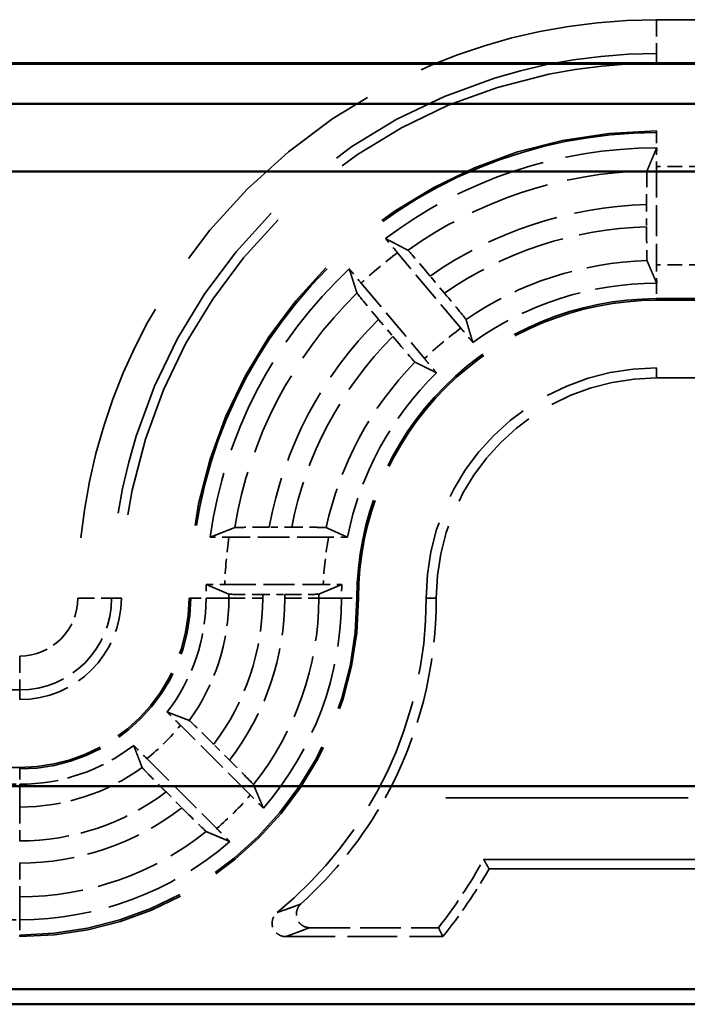
# Model space of a CAD drawing. Units: millimetres. Extents: x 1 to 840, y 1 to 593.
# Drawn here: x 326 to 336, y 183 to 197 of the extents above; entities that cross this region are included whole.
import ezdxf

# ---------------------------------------------------------------- set-up
doc = ezdxf.new("R2010")
doc.units = ezdxf.units.MM
doc.linetypes.add('DASHED', pattern=[0.2067, 0.1654, -0.0413])
for name, color, linetype, lineweight in [('Sichtbar (ISO)', 7, 'Continuous', 50), ('Verdeckt (ISO)', 5, 'DASHED', 35), ('Verdeckt schmal (ISO)', 5, 'DASHED', 35)]:
    doc.layers.add(name, color=color, linetype=linetype, lineweight=lineweight)

msp = doc.modelspace()

# ---------------------------------------------------------------- linework, layer by layer
at = {"layer": 'Sichtbar (ISO)'}
for p, q in [((345.9410499788679, 196.4207788415326), (275.7735962432864, 196.4207788415326)), ((275.7823231110772, 196.4295057093233), (345.9323231110772, 196.4295057093233)), ((275.0798653015195, 195.8295057093233), (346.6347809206348, 195.8295057093233)), ((347.6347809206348, 194.8295057093233), (274.0798653015195, 194.8295057093233)), ((282.2656500242731, 185.7520478997657), (339.4489961978811, 185.7520478997657)), ((339.4489961978811, 182.7520478997657), (282.2656500242731, 182.7520478997657)), ((276.8568090765212, 182.5295057093233), (344.8578371456331, 182.5295057093233))]:
    msp.add_line(p, q, dxfattribs=at)
at = {"layer": 'Verdeckt (ISO)', "ltscale": 21.77068138122558}
for p, q in [((344.8573231110771, 195.4295057093234), (335.857323111077, 195.4295057093234)), ((335.857323111077, 192.9295057093234), (344.8573231110771, 192.9295057093234)), ((344.857323111077, 191.9295057093234), (335.8573231110769, 191.9295057093233))]:
    msp.add_line(p, q, dxfattribs=at)
at = {"layer": 'Verdeckt (ISO)', "ltscale": 0.0017150389030576}
msp.add_line((335.8582760391873, 195.1795056397928), (335.8573231110769, 195.1795057093234), dxfattribs=at)
at = {"layer": 'Verdeckt (ISO)', "ltscale": 2.767113447189331}
msp.add_line((335.8573231110768, 194.9059241270954), (335.8573231110768, 193.4530872915513), dxfattribs=at)
at = {"layer": 'Verdeckt (ISO)', "ltscale": 0.6233642101287842}
msp.add_line((335.7099756993321, 194.3412473800514), (335.7099756993321, 194.0139174559318), dxfattribs=at)
at = {"layer": 'Verdeckt (ISO)', "ltscale": 2.772528409957885}
for p, q in [((332.9686279194979, 192.516621921199), (332.0329349995103, 193.6317373201591)), ((331.496703889327, 193.1817859933785), (332.4323968093145, 192.0666705944185))]:
    msp.add_line(p, q, dxfattribs=at)
at = {"layer": 'Verdeckt (ISO)', "ltscale": 0.6255828142166138}
for p, q in [((332.7262492975298, 193.0347093939756), (332.5150969483137, 193.2863509647386)), ((331.7531165061797, 192.6469734567796), (331.9642688553958, 192.3953318860167))]:
    msp.add_line(p, q, dxfattribs=at)
at = {"layer": 'Verdeckt (ISO)', "ltscale": 0.0017150404164568}
msp.add_line((335.8582760399793, 193.1795056320908), (335.8573231110769, 193.1795057093234), dxfattribs=at)
at = {"layer": 'Verdeckt (ISO)', "ltscale": 9.081640243530273}
msp.add_line((335.8573231110769, 191.7811489568804), (340.6254002587766, 191.7811489568804), dxfattribs=at)
at = {"layer": 'Verdeckt (ISO)', "ltscale": 0.6341541409492493}
msp.add_line((330.4718289958452, 189.5768531210685), (330.1388341580286, 189.5768531210685), dxfattribs=at)
at = {"layer": 'Verdeckt (ISO)', "ltscale": 2.803533554077148}
msp.add_line((331.0166975733128, 189.4295057093233), (329.54473950066, 189.4295057093233), dxfattribs=at)
at = {"layer": 'Verdeckt (ISO)', "ltscale": 2.768877983093261}
msp.add_line((329.4840420221476, 188.7295057093233), (330.9378052894958, 188.7295057093233), dxfattribs=at)
at = {"layer": 'Verdeckt (ISO)', "ltscale": 0.6231790781021119}
msp.add_line((330.0439522978588, 188.5821582975782), (330.3711850184808, 188.5821582975782), dxfattribs=at)
at = {"layer": 'Verdeckt (ISO)', "ltscale": 25.1572322845459}
for p, q in [((295.257323111077, 187.0295057093233), (326.4573231110769, 187.0295057093233)), ((326.4573231110769, 186.0295057093234), (295.257323111077, 186.0295057093234)), ((295.257323111077, 183.5295057093234), (326.457323111077, 183.5295057093234))]:
    msp.add_line(p, q, dxfattribs=at)
at = {"layer": 'Verdeckt (ISO)', "ltscale": 2.779726266860961}
for p, q in [((329.8604262604519, 185.6213773067793), (328.8284330479894, 186.6533705192418)), ((328.333458301159, 186.1583957724112), (329.3654515136214, 185.1264025599487))]:
    msp.add_line(p, q, dxfattribs=at)
at = {"layer": 'Verdeckt (ISO)', "ltscale": 0.6287176609039307}
for p, q in [((329.5539036519783, 186.1362806233236), (329.3204589973062, 186.3697252779956)), ((328.6171035424052, 185.6663698230944), (328.8505481970771, 185.4329251684223))]:
    msp.add_line(p, q, dxfattribs=at)
at = {"layer": 'Verdeckt (ISO)', "ltscale": 0.2874195277690887}
for p, q in [((326.3063701824357, 185.7795057093233), (326.4573231110769, 185.7795057093234)), ((326.3063701824357, 183.7795057093236), (326.457323111077, 183.7795057093234))]:
    msp.add_line(p, q, dxfattribs=at)
at = {"layer": 'Verdeckt (ISO)', "ltscale": 21.63940620422363}
msp.add_line((340.7980054333458, 185.5804750245119), (331.8522752679872, 185.5804750245119), dxfattribs=at)
at = {"layer": 'Verdeckt (ISO)', "ltscale": 20.22205352783203}
msp.add_line((333.30398044125, 184.6699161347194), (341.6637776218564, 184.6699161347193), dxfattribs=at)
at = {"layer": 'Verdeckt (ISO)', "ltscale": 20.49297714233398}
msp.add_line((333.3855263413524, 184.5295057093233), (341.8573231110771, 184.5295057093233), dxfattribs=at)
at = {"layer": 'Verdeckt (ISO)', "ltscale": 3.626759052276611}
msp.add_line((330.7346096922521, 183.6611124382332), (332.6387759845097, 183.6611124382332), dxfattribs=at)
at = {"layer": 'Verdeckt (ISO)', "ltscale": 4.420197963714599}
msp.add_line((330.3815851387055, 183.5295057093234), (332.7023211094753, 183.5295057093233), dxfattribs=at)
at = {"layer": 'Verdeckt (ISO)', "ltscale": 30.01763725280762}
msp.add_arc((335.857323111077, 188.5295057093233), 7.900000000000022, 90, 180, dxfattribs=at)
at = {"layer": 'Verdeckt (ISO)', "ltscale": 26.21793556213379}
msp.add_arc((335.8573231110769, 188.5295057093233), 6.900000000000066, 90, 180, dxfattribs=at)
at = {"layer": 'Verdeckt (ISO)', "ltscale": 8.17746353149414}
msp.add_arc((335.8573231110769, 188.5295057093233), 6.650000000000098, 90, 126.9912603985161, dxfattribs=at)
at = {"layer": 'Verdeckt (ISO)', "ltscale": 8.670466423034666}
msp.add_arc((335.857323111077, 188.5295057093233), 6.65000000000015, 133.0087396012664, 172.2301012644303, dxfattribs=at)
at = {"layer": 'Verdeckt (ISO)', "ltscale": 5.517685413360595}
msp.add_arc((335.857323111077, 188.5295057093232), 4.650000000000175, 90.00000000000088, 125.6951069317818, dxfattribs=at)
at = {"layer": 'Verdeckt (ISO)', "ltscale": 13.16421794891357}
msp.add_arc((335.8573231110769, 188.5295057093233), 4.400000000000057, 89.99999999999909, 180, dxfattribs=at)
at = {"layer": 'Verdeckt (ISO)', "ltscale": 5.340231418609619}
msp.add_arc((335.8573231110769, 188.5295057093233), 4.650000000000013, 134.3048930682108, 168.8520308622275, dxfattribs=at)
at = {"layer": 'Verdeckt (ISO)', "ltscale": 10.17232704162597}
msp.add_arc((335.8573231110769, 188.5295057093233), 3.399999999999963, 90, 180, dxfattribs=at)
at = {"layer": 'Verdeckt (ISO)', "ltscale": 9.728460311889648}
msp.add_arc((335.8573231110769, 188.5295057093233), 3.251643247557076, 90, 180, dxfattribs=at)
at = {"layer": 'Verdeckt (ISO)', "ltscale": 0.3827126324176788}
msp.add_arc((335.8573231110711, 188.5295057093234), 6.649999999994298, 178.2683447032936, 180, dxfattribs=at)
at = {"layer": 'Verdeckt (ISO)', "ltscale": 0.382773607969284}
msp.add_arc((335.8573231110729, 188.5295057093233), 4.649999999996068, 177.5231523556406, 180, dxfattribs=at)
at = {"layer": 'Verdeckt (ISO)', "ltscale": 14.95935249328613}
msp.add_arc((326.4573231110769, 188.5295057093233), 4.999999999999964, 270.0000000000008, 0, dxfattribs=at)
at = {"layer": 'Verdeckt (ISO)', "ltscale": 7.479626178741455}
msp.add_arc((326.4573231110769, 188.5295057093233), 2.499999999999957, 270, 0, dxfattribs=at)
at = {"layer": 'Verdeckt (ISO)', "ltscale": 4.487735748291015}
msp.add_arc((326.4573231110769, 188.5295057093233), 1.500000000000003, 270, 0, dxfattribs=at)
at = {"layer": 'Verdeckt (ISO)', "ltscale": 3.447122335433959}
for radius, start, end in [(2.750000000000001, 322.2920054894924, 0), (2.749999999999932, 270.0000000000015, 307.7079945128517)]:
    msp.add_arc((326.4573231110769, 188.5295057093233), radius, start, end, dxfattribs=at)
at = {"layer": 'Verdeckt (ISO)', "ltscale": 6.440211296081542}
for centre, radius, start, end in [((326.4573231110769, 188.5295057093233), 4.749999999999967, 319.2140981915783, 0), ((326.4573231110769, 188.5295057093234), 4.749999999999996, 270.0000000000009, 310.7859018084291)]:
    msp.add_arc(centre, radius, start, end, dxfattribs=at)
at = {"layer": 'Verdeckt (ISO)', "ltscale": 10.11890602111816}
msp.add_arc((326.4573231110769, 188.5295057093233), 6.000000000000045, 309.267828736475, 0, dxfattribs=at)
at = {"layer": 'Verdeckt (ISO)', "ltscale": 5.858210563659667}
msp.add_arc((326.4573231110769, 188.5295057093233), 6.148356752442872, 331.3377586147368, 0, dxfattribs=at)
at = {"layer": 'Verdeckt (ISO)', "ltscale": 2.308891534805297}
msp.add_arc((326.4573231110768, 188.5295057093234), 8.000000000000197, 321.3178125465104, 329.9999999999998, dxfattribs=at)
at = {"layer": 'Verdeckt (ISO)', "ltscale": 0.5512861013412476}
msp.add_ellipse((335.863170230591, 194.9059241270954), major_axis=(0, 0.5000000000000002), ratio=0.0116942390273936, start_param=0.9918252089324184, end_param=1.570796326794896, dxfattribs=at)
at = {"layer": 'Verdeckt (ISO)', "ltscale": 1.469970345497131}
msp.add_ellipse((335.7158232370916, 194.3413512611392), major_axis=(1.125817559e-06, 0.5001778850386132), ratio=0.011690916025452, start_param=0.0278543894263569, end_param=1.571004041394547, dxfattribs=at)
at = {"layer": 'Verdeckt (ISO)', "ltscale": 1.469748973846435}
msp.add_ellipse((335.7158223827199, 194.0140679975181), major_axis=(1.5446555243e-06, 0.5001795955381614), ratio=0.0116891677304404, start_param=1.571097337964072, end_param=3.114337127777743, dxfattribs=at)
at = {"layer": 'Verdeckt (ISO)', "ltscale": 0.5520896315574646}
for centre, major_axis, ratio, start_param, end_param in [((332.0284242925388, 193.6279650053138), (-0.3223143610291241, 0.3841270083463575), 0.01172667189995, 4.712369820278063, 5.290525963582611), ((331.5012021700389, 193.185573116777), (0.3223219544929345, -0.3841206366649672), 0.0117266712765447, 4.134251995401568, 4.71240814027145)]:
    msp.add_ellipse(centre, major_axis=major_axis, ratio=ratio, start_param=start_param, end_param=end_param, dxfattribs=at)
at = {"layer": 'Verdeckt (ISO)', "ltscale": 1.472624659538269}
for centre, major_axis, ratio, start_param, end_param in [((332.5105025492196, 193.2827235746235), (-0.3226668886867514, 0.3845370953898847), 0.0116561801932606, 4.712041359676575, 6.254666256153793), ((331.7574865971137, 192.6508681669241), (-0.322664595642492, 0.3845390194992059), 0.0116561801593159, 0.0285190510359807, 1.571143947478156)]:
    msp.add_ellipse(centre, major_axis=major_axis, ratio=ratio, start_param=start_param, end_param=end_param, dxfattribs=at)
at = {"layer": 'Verdeckt (ISO)', "ltscale": 0.5512863993644715}
msp.add_ellipse((335.863170230591, 193.4530872915513), major_axis=(0, 0.5000000000000002), ratio=0.0116942390273936, start_param=1.570796326794967, end_param=2.149767771637966, dxfattribs=at)
at = {"layer": 'Verdeckt (ISO)', "ltscale": 1.472422361373901}
for centre, major_axis, ratio, start_param, end_param in [((332.7216407594173, 193.0311135993845), (-0.3226168013745494, 0.3844771345444879), 0.0116391101964306, 3.167992855021619, 4.71197496982118), ((331.9686102860345, 192.3992460068913), (-0.3226142433095016, 0.3844792810032636), 0.0116391101864021, 1.571210337332258, 3.11519245215336)]:
    msp.add_ellipse(centre, major_axis=major_axis, ratio=ratio, start_param=start_param, end_param=end_param, dxfattribs=at)
at = {"layer": 'Verdeckt (ISO)', "ltscale": 0.5563069581985474}
msp.add_ellipse((329.5447544710549, 189.4235945460365), major_axis=(-0.5054122601474998, 1.67807495683e-05), ratio=0.0116957249596068, start_param=4.712418988875766, end_param=5.290970116316625, dxfattribs=at)
at = {"layer": 'Verdeckt (ISO)', "ltscale": 0.5599238872528077}
msp.add_ellipse((331.0178556124353, 189.4237319279913), major_axis=(-0.5071719255450706, 2.58588728738e-05), ratio=0.0113841816562059, start_param=4.134120289452931, end_param=4.714672889358226, dxfattribs=at)
at = {"layer": 'Verdeckt (ISO)', "ltscale": 0.5514692664146424}
msp.add_ellipse((329.4840194304661, 188.7353330030394), major_axis=(0.5002325965703803, -6.5952255778e-06), ratio=0.0116491677333589, start_param=4.133535996966205, end_param=4.712434296096811, dxfattribs=at)
at = {"layer": 'Verdeckt (ISO)', "ltscale": 0.5517892241477967}
msp.add_ellipse((330.9377930498567, 188.7353611150551), major_axis=(0.5009544345697408, 7.364667031e-07), ratio=0.0116884996866442, start_param=4.712413395840524, end_param=5.290812866892806, dxfattribs=at)
at = {"layer": 'Verdeckt (ISO)', "ltscale": 1.469598770141601}
msp.add_ellipse((330.0439479491275, 188.5880044904124), major_axis=(-0.4999626172469762, 8.73556872e-08), ratio=0.0116932599200287, start_param=0.0274530297355289, end_param=1.57080502695133, dxfattribs=at)
at = {"layer": 'Verdeckt (ISO)', "ltscale": 1.475770711898803}
for centre, major_axis, ratio, start_param, end_param in [((329.5496312412001, 186.1322676107871), (-0.3567119199319405, 0.3567072876774046), 0.0116136797126261, 3.170545254378458, 4.712025306350339), ((328.8545612096131, 185.4371975792014), (-0.3567072876781012, 0.3567119199327125), 0.0116136797127339, 1.571160000836268, 3.112640052798519)]:
    msp.add_ellipse(centre, major_axis=major_axis, ratio=ratio, start_param=start_param, end_param=end_param, dxfattribs=at)
at = {"layer": 'Verdeckt (ISO)', "ltscale": 4.86275291442871}
msp.add_ellipse((326.4573231110769, 188.583390302519), major_axis=(-9e-16, -6.174562797060918), ratio=0.9999619201642445, start_param=0.7370608207520624, end_param=1.062904229766715, dxfattribs=at)
at = {"layer": 'Verdeckt (ISO)', "ltscale": 3.000203847885131}
msp.add_ellipse((326.4573231110769, 188.4612048480215), major_axis=(-3.4e-15, -7.826503499246441), ratio=0.9999619201642442, start_param=0.9105486476671789, end_param=1.065100076299777, dxfattribs=at)
at = {"layer": 'Verdeckt (ISO)', "ltscale": 29.5133113861084}
msp.add_rational_spline([(335.7156615039429, 194.8413351233296), (335.7851083848185, 195.0068349342835), (335.8582760391874, 195.1795056397928)], [25.64651410588056, 25.27665719698206, 24.89835193589694], degree=2, dxfattribs=at)
at = {"layer": 'Verdeckt (ISO)', "ltscale": 29.51388168334961}
for points, weights in [([(331.8560633551097, 193.8410422440103), (332.0258520973983, 193.7526027370594), (332.1880946817052, 193.6672115490479)], [23.70327164715974, 24.04538747793145, 24.37889061600236]), ([(331.4348253976246, 193.0351435705988), (331.3789046225297, 193.20974934992), (331.3212922160179, 193.3923159790204)], [24.37889061600572, 24.04538747788973, 23.7032716470706])]:
    msp.add_rational_spline(points, weights, degree=2, dxfattribs=at)
at = {"layer": 'Verdeckt (ISO)', "ltscale": 29.51307106018067}
msp.add_rational_spline([(335.8582760396906, 193.1795056122543), (335.7894449771971, 193.3419662254516), (335.7156615039427, 193.5140741735944)], [35.22947842651578, 34.534362890637, 33.81906491052129], degree=2, dxfattribs=at)
at = {"layer": 'Verdeckt (ISO)', "ltscale": 29.51247024536133}
for points, weights in [([(333.0442632665353, 192.6468695622103), (333.0954814300159, 192.4711351441277), (333.1441789752246, 192.30592582606)], [36.37454400378163, 37.20448718548258, 38.0149814644579]), ([(332.6094078364223, 191.8571995607268), (332.4551646591069, 191.9338455778146), (332.2909939824547, 192.0148015837612)], [38.01498146451029, 37.204487185441, 36.37454400364153])]:
    msp.add_rational_spline(points, weights, degree=2, dxfattribs=at)
at = {"layer": 'Verdeckt (ISO)', "ltscale": 0.5522094964981079}
for points, knots in [([(333.1441789752246, 192.30592582606), (333.1269435072961, 192.3267755590791), (333.1090118598567, 192.348421149364), (333.0551431814212, 192.4132537864327), (333.0084277006919, 192.4691903889765), (332.9686279194977, 192.516621921199)], [0.1950479019371542, 0.1950479019371542, 0.1950479019371542, 0.1950479019371542, 0.203838905068865, 0.203838905068865, 0.2224141454411129, 0.2224141454411129, 0.2224141454411129, 0.2224141454411129]), ([(332.4323968093145, 192.0666705944184), (332.4721965905086, 192.0192390621959), (332.5191713322733, 191.9635200054914), (332.5736648180632, 191.8992116440433), (332.591867765294, 191.8777937013132), (332.6094078364223, 191.8571995607268)], [0.0741546495502206, 0.0741546495502206, 0.0741546495502206, 0.0741546495502206, 0.0927298899224684, 0.0927298899224684, 0.101520893054179, 0.101520893054179, 0.101520893054179, 0.101520893054179])]:
    msp.add_open_spline(points, degree=3, knots=knots, dxfattribs=at)
at = {"layer": 'Verdeckt (ISO)', "ltscale": 29.51496887207031}
msp.add_rational_spline([(329.268376734021, 189.4285527806603), (329.4530295835228, 189.5018745102827), (329.6304298521016, 189.5711673164577)], [22.04918215888745, 22.34435156478408, 22.6306582508141], degree=2, dxfattribs=at)
at = {"layer": 'Verdeckt (ISO)', "ltscale": 1.481263995170593}
msp.add_open_spline([(330.1388341580286, 189.5768531210684), (330.0760454332447, 189.5768531210684), (330.0021011870931, 189.5766839339447), (329.8863184622824, 189.576130947897), (329.8238497257843, 189.575651231673), (329.7351288814795, 189.5746307537231), (329.6931608338214, 189.5739095221066), (329.6468629343581, 189.5726239319319), (329.6325562192123, 189.5718510106529), (329.6304298521016, 189.5711673164577)], degree=3, knots=[-0.0746707581766518, -0.0746707581766518, -0.0746707581766518, -0.0746707581766518, -0.0558341407414523, -0.0558341407414523, -0.0371503515958691, -0.0371503515958691, -0.0184997294963069, -0.0184997294963069, -0.0013627886772027, -0.0013627886772027, -0.0013627886772027, -0.0013627886772027], dxfattribs=at)
at = {"layer": 'Verdeckt (ISO)', "ltscale": 1.482789754867553}
msp.add_open_spline([(330.9807534271438, 189.5711673164577), (330.9788812005331, 189.5718466477492), (330.9649141561323, 189.5726149827385), (330.9192153125802, 189.5738954168658), (330.8775697139697, 189.5746148114085), (330.7889965438107, 189.5756394868336), (330.7261842646912, 189.5761234672178), (330.6096261571659, 189.5766820565859), (330.5351106312205, 189.5768531210684), (330.4718289958452, 189.5768531210684)], degree=3, knots=[-0.1481294532898868, -0.1481294532898868, -0.1481294532898868, -0.1481294532898868, -0.1311062227969571, -0.1311062227969571, -0.1125333677291798, -0.1125333677291798, -0.0937277234638823, -0.0937277234638823, -0.07474323285131, -0.07474323285131, -0.07474323285131, -0.07474323285131], dxfattribs=at)
at = {"layer": 'Verdeckt (ISO)', "ltscale": 29.51176834106446}
msp.add_rational_spline([(330.9807534271439, 189.5711673164577), (331.1428320747368, 189.4974855401492), (331.2950633241416, 189.4285527806817)], [41.30645690452287, 42.38311506474444, 43.44246621085215], degree=2, dxfattribs=at)
at = {"layer": 'Verdeckt (ISO)', "ltscale": 29.51302146911621}
msp.add_rational_spline([(329.5441737231432, 188.5878441021889), (329.3808528093622, 188.6573147084935), (329.2103600511173, 188.7304586379648)], [26.43456196428069, 26.04120015168435, 25.63949559843744], degree=2, dxfattribs=at)
at = {"layer": 'Verdeckt (ISO)', "ltscale": 29.51347351074219}
msp.add_rational_spline([(331.2116672994104, 188.7304586379648), (331.0462003077271, 188.6616727963195), (330.8710833035716, 188.5878441021889)], [33.81823082503784, 33.17836344204316, 32.51799102275354], degree=2, dxfattribs=at)
at = {"layer": 'Verdeckt (ISO)', "ltscale": 1.468819141387939}
msp.add_open_spline([(330.3711850184808, 188.5821582975781), (330.4328947849985, 188.5821582977064), (330.505523505572, 188.5823272326926), (330.6195538858343, 188.5828795177691), (330.6811319597747, 188.5833606151868), (330.7684151338456, 188.5843811404584), (330.809564824154, 188.5851011493928), (330.8550714091632, 188.586385441956), (330.8690891782333, 188.5871597608339), (330.8710833034283, 188.5878441021889)], degree=3, knots=[-0.2221613350604044, -0.2221613350604044, -0.2221613350604044, -0.2221613350604044, -0.2036484169935738, -0.2036484169935738, -0.1851339545970486, -0.1851339545970486, -0.1666193930005707, -0.1666193930005707, -0.1494686129588808, -0.1494686129588808, -0.1494686129588808, -0.1494686129588808], dxfattribs=at)
at = {"layer": 'Verdeckt (ISO)', "ltscale": 29.51208877563477}
msp.add_rational_spline([(328.6329531554568, 186.8475027667135), (328.7305465725811, 186.8099417538644), (328.8959932929554, 186.7467214245073), (328.9596557000475, 186.7224876332609)], [67.30687800847763, 65.7263946800606, 63.19930827412523, 62.27578468680039], degree=2, knots=[17412.89794066164, 17412.89794066164, 17412.89794066164, 17570.01860056217, 17658.84471748831, 17658.84471748831, 17658.84471748831], dxfattribs=at)
at = {"layer": 'Verdeckt (ISO)', "ltscale": 0.5544674396514893}
for points, knots in [([(328.8284330479894, 186.6533705192418), (328.784388046796, 186.6974155204353), (328.7324206732819, 186.749142793087), (328.6722612731971, 186.8087244386522), (328.6522480270575, 186.8284881146954), (328.6329531556251, 186.8475027669754)], [0.0742976316868694, 0.0742976316868694, 0.0742976316868694, 0.0742976316868694, 0.092984343099639, 0.092984343099639, 0.1017759869176368, 0.1017759869176368, 0.1017759869176368, 0.1017759869176368]), ([(328.1393260548636, 186.3538756633153), (328.158340706712, 186.3345807923238), (328.178104382234, 186.3145675467133), (328.2376860273138, 186.2544081471188), (328.2894132999655, 186.2024407736047), (328.333458301159, 186.1583957724112)], [0.1954172961119569, 0.1954172961119569, 0.1954172961119569, 0.1954172961119569, 0.2042089397060485, 0.2042089397060485, 0.2228956511188148, 0.2228956511188148, 0.2228956511188148, 0.2228956511188148])]:
    msp.add_open_spline(points, degree=3, knots=knots, dxfattribs=at)
at = {"layer": 'Verdeckt (ISO)', "ltscale": 1.476132869720458}
for points, knots in [([(329.3204589973063, 186.3697252779956), (329.2762369612246, 186.4139473140772), (329.2240568015367, 186.4658868989265), (329.1420833258297, 186.5470744837302), (329.0977324801445, 186.5907426628329), (329.0348089104516, 186.6522197149056), (329.005022347061, 186.6809884716312), (328.971891958846, 186.7123055567462), (328.9614771257785, 186.7216300184383), (328.9596557000475, 186.7224876332608)], [-0.2232298010866354, -0.2232298010866354, -0.2232298010866354, -0.2232298010866354, -0.2044679801318836, -0.2044679801318836, -0.1857968050498201, -0.1857968050498201, -0.1672522376162505, -0.1672522376162505, -0.1501736399044317, -0.1501736399044317, -0.1501736399044317, -0.1501736399044317]), ([(328.26434118714, 186.0271731203531), (328.2651988019626, 186.0253516946221), (328.2745232636546, 186.0149368615546), (328.3058403487696, 185.9818064733396), (328.3346091054952, 185.952019909949), (328.3960861575679, 185.8890963402561), (328.4397543366706, 185.8447454945708), (328.5209419214743, 185.762772018864), (328.5728815063236, 185.7105918591759), (328.6171035424052, 185.6663698230943)], [-0.1474632684199888, -0.1474632684199888, -0.1474632684199888, -0.1474632684199888, -0.1303846707081626, -0.1303846707081626, -0.111840103274594, -0.111840103274594, -0.0931689281925317, -0.0931689281925317, -0.0744071072377797, -0.0744071072377797, -0.0744071072377797, -0.0744071072377797])]:
    msp.add_open_spline(points, degree=3, knots=knots, dxfattribs=at)
at = {"layer": 'Verdeckt (ISO)', "ltscale": 29.51208877563477}
msp.add_rational_spline([(328.2643411871399, 186.0271731203531), (328.1989319972201, 186.1990037032997), (328.1393260548636, 186.3538756633153)], [62.27578468676648, 64.83288903089868, 67.30687800492083], degree=2, dxfattribs=at)
at = {"layer": 'Verdeckt (ISO)', "ltscale": 29.51420211791992}
for points, weights in [([(329.9063135888659, 185.7758297444425), (329.9784024190791, 185.6067793705313), (330.0538132243335, 185.426642698289)], [33.43478518284883, 32.81101999970881, 32.16293391844808]), ([(329.5601861221117, 184.9330155960672), (329.3800494498886, 185.0084264013131), (329.2109990759582, 185.0805152315348)], [32.16293391853095, 32.81101999990532, 33.43478518315042])]:
    msp.add_rational_spline(points, weights, degree=2, dxfattribs=at)
at = {"layer": 'Verdeckt (ISO)', "ltscale": 0.552565336227417}
for points, knots in [([(330.0538132243334, 185.4266426982891), (330.0348037078324, 185.4459334317397), (330.0150318727489, 185.4659557347135), (329.9556720781747, 185.5258921891295), (329.904231243028, 185.5775723242033), (329.8604262604519, 185.6213773067793)], [0.046790086722025, 0.046790086722025, 0.046790086722025, 0.046790086722025, 0.0555887707074366, 0.0555887707074366, 0.0741736508450286, 0.0741736508450286, 0.0741736508450286, 0.0741736508450286]), ([(329.3654515136214, 185.1264025599487), (329.4092564961975, 185.0825975773726), (329.4609366312713, 185.031156742226), (329.5208730856873, 184.9717969476518), (329.540895388661, 184.9520251125683), (329.5601861221116, 184.9330155960672)], [0.2224730645650612, 0.2224730645650612, 0.2224730645650612, 0.2224730645650612, 0.2410579447026541, 0.2410579447026541, 0.2498566286880605, 0.2498566286880605, 0.2498566286880605, 0.2498566286880605])]:
    msp.add_open_spline(points, degree=3, knots=knots, dxfattribs=at)
at = {"layer": 'Verdeckt (ISO)', "ltscale": 25.94784736633301}
msp.add_open_spline([(333.3855263413524, 184.5295057093233), (333.3447533912885, 184.6001265303855), (333.30398044125, 184.6699161347194)], degree=2, dxfattribs=at)
at = {"layer": 'Verdeckt (ISO)', "ltscale": 1.152586698532104}
msp.add_open_spline([(330.6071783401785, 184.0114524469472), (330.5893086506, 183.9952312561696), (330.5755214181878, 183.9763273280564), (330.5543027103904, 183.9361636154172), (330.5469705615987, 183.9139395264299), (330.5377578241833, 183.8607499043644), (330.5389671271155, 183.8280855237313), (330.5590722491605, 183.7633303724238), (330.5781339819171, 183.7382881515316), (330.6129126400319, 183.7031889351055), (330.634149496027, 183.6884553509313), (330.6691128330649, 183.6727825121118), (330.6817445909993, 183.668471254271), (330.7078853701065, 183.6626585352949), (330.7211482048208, 183.6611124388764), (330.7346096922521, 183.6611124382332)], degree=3, knots=[-0.0406529873263503, -0.0406529873263503, -0.0406529873263503, -0.0406529873263503, -0.0360825459560196, -0.0360825459560196, -0.0311535859872805, -0.0311535859872805, -0.0242325312832838, -0.0242325312832838, -0.0164466537095856, -0.0164466537095856, -0.0082193368877598, -0.0082193368877598, -0.0040384470941216, -0.0040384470941216, -8.399432e-10, -8.399432e-10, -8.399432e-10, -8.399432e-10], dxfattribs=at)
at = {"layer": 'Verdeckt (ISO)', "ltscale": 0.9320786595344543}
msp.add_open_spline([(330.3815851387055, 183.5295057093233), (330.3656114675823, 183.5295057094269), (330.3497152552378, 183.5316758387607), (330.3188056590377, 183.5398136819637), (330.3038401137579, 183.5457727700682), (330.2660861441269, 183.565959192058), (330.2446885704469, 183.5831466262291), (330.2126745732203, 183.6209919295407), (330.2008720896919, 183.640792285534), (330.1855633279326, 183.683644522531), (330.1821513080515, 183.706440903522), (330.1829449626763, 183.7559931404294), (330.188610532509, 183.7828398057047), (330.2050384198543, 183.8223985079146), (330.2128584583897, 183.836515851768), (330.2316606788794, 183.8624362352266), (330.2426112519359, 183.8742023040604), (330.2550007063453, 183.8843313433018)], degree=3, knots=[1.143388e-10, 1.143388e-10, 1.143388e-10, 1.143388e-10, 0.0047921014524291, 0.0047921014524291, 0.0095891734737847, 0.0095891734737847, 0.0176350159020534, 0.0176350159020534, 0.0244662843217916, 0.0244662843217916, 0.0312984019291781, 0.0312984019291781, 0.039344492052451, 0.039344492052451, 0.0441518357965527, 0.0441518357965527, 0.0489541648416945, 0.0489541648416945, 0.0489541648416945, 0.0489541648416945], dxfattribs=at)
at = {"layer": 'Verdeckt (ISO)', "ltscale": 24.32082748413086}
msp.add_open_spline([(332.7023211094753, 183.5295057093233), (332.6705485469705, 183.5956455723542), (332.6387759845097, 183.6611124382332)], degree=2, dxfattribs=at)
at = {"layer": 'Verdeckt schmal (ISO)', "ltscale": 1.487534403800964}
for p, q in [((335.8573231110769, 197.0735180670637), (335.8573231110769, 196.5735371055316)), ((327.3133107533366, 188.5295057093233), (327.8132917148687, 188.5295057093233)), ((326.4573231110769, 187.6735180670637), (326.4573231110769, 187.1735371055316))]:
    msp.add_line(p, q, dxfattribs=at)
at = {"layer": 'Verdeckt schmal (ISO)', "ltscale": 21.77068138122558}
for p, q in [((335.8573231110769, 197.0735180670637), (344.857323111077, 197.0735180670637)), ((344.857323111077, 196.5735371055316), (335.8573231110769, 196.5735371055316)), ((344.8573231110771, 195.4059050886275), (335.857323111077, 195.4059050886275)), ((335.857323111077, 192.9531063300192), (344.8573231110771, 192.9531063300192))]:
    msp.add_line(p, q, dxfattribs=at)
at = {"layer": 'Verdeckt schmal (ISO)', "ltscale": 26.61666107177734}
for p, q in [((335.8573231110769, 196.4295057093233), (335.8573231110769, 196.5735371055316)), ((327.9573231110769, 188.5295057093233), (327.8132917148686, 188.5295057093233)), ((326.4573231110769, 187.0295057093233), (326.4573231110769, 187.1735371055316))]:
    msp.add_line(p, q, dxfattribs=at)
at = {"layer": 'Verdeckt schmal (ISO)', "ltscale": 5.151087760925292}
for p, q in [((335.857323111077, 195.4059050886275), (335.857323111077, 195.4295057093234)), ((335.857323111077, 192.9295057093234), (335.857323111077, 192.9531063300192)), ((328.9809237317727, 188.5295057093234), (328.9573231110769, 188.5295057093234)), ((331.4573231110768, 188.5295057093234), (331.4337224903811, 188.5295057093234)), ((326.4573231110769, 186.0059050886276), (326.4573231110769, 186.0295057093234)), ((326.457323111077, 183.5295057093234), (326.457323111077, 183.5531063300192))]:
    msp.add_line(p, q, dxfattribs=at)
at = {"layer": 'Verdeckt schmal (ISO)', "ltscale": 0.9361521005630493}
for p, q in [((335.8573231110769, 195.4059050886275), (335.8573231110769, 195.1795057093233)), ((335.8573231110769, 193.1795057093234), (335.8573231110769, 192.9531063300191)), ((328.9809237317727, 188.5295057093233), (329.2073231110769, 188.5295057093233)), ((331.2073231110769, 188.5295057093233), (331.4337224903811, 188.5295057093233)), ((326.4573231110769, 186.0059050886276), (326.4573231110769, 185.7795057093234)), ((326.4573231110769, 183.7795057093234), (326.4573231110769, 183.5531063300192))]:
    msp.add_line(p, q, dxfattribs=at)
at = {"layer": 'Verdeckt schmal (ISO)', "ltscale": 1.333187580108642}
for p, q in [((336.5573231110773, 194.9059241270954), (335.8573231110768, 194.9059241270954)), ((336.5573231110773, 193.4530872915513), (335.8573231110768, 193.4530872915513))]:
    msp.add_line(p, q, dxfattribs=at)
at = {"layer": 'Verdeckt schmal (ISO)', "ltscale": 27.41597747802734}
for p, q in [((335.8573231110769, 191.9295057093233), (335.8573231110769, 191.7811489568804)), ((332.457323111077, 188.5295057093233), (332.6056798635199, 188.5295057093233))]:
    msp.add_line(p, q, dxfattribs=at)
at = {"layer": 'Verdeckt schmal (ISO)', "ltscale": 29.51118850708008}
for p, q in [((329.5439041829168, 188.5295057093233), (329.2073231110768, 188.5295057093234)), ((331.2073231110769, 188.5295057093234), (330.8707420392369, 188.5295057093233)), ((326.4573231110769, 185.4429246374834), (326.4573231110769, 185.7795057093234)), ((326.457323111077, 183.7795057093234), (326.4573231110769, 184.1160867811633))]:
    msp.add_line(p, q, dxfattribs=at)
at = {"layer": 'Verdeckt schmal (ISO)', "ltscale": 1.469567775726318}
for p, q in [((329.5439041829168, 188.5295057093233), (330.0437138614777, 188.5295057093233)), ((330.370932360676, 188.5295057093234), (330.8707420392369, 188.5295057093233)), ((326.4573231110769, 185.4429246374834), (326.4573231110769, 184.9431149589225)), ((326.4573231110769, 184.6158964597242), (326.4573231110769, 184.1160867811633))]:
    msp.add_line(p, q, dxfattribs=at)
at = {"layer": 'Verdeckt schmal (ISO)', "ltscale": 25.1572322845459}
for p, q in [((295.257323111077, 187.6735180670638), (326.4573231110769, 187.6735180670637)), ((326.4573231110769, 187.1735371055316), (295.257323111077, 187.1735371055317)), ((295.257323111077, 186.0059050886276), (326.4573231110769, 186.0059050886276)), ((295.257323111077, 183.5531063300192), (326.457323111077, 183.5531063300192))]:
    msp.add_line(p, q, dxfattribs=at)
at = {"layer": 'Verdeckt schmal (ISO)', "ltscale": 0.0157821085304022}
for p, q in [((326.4489847182116, 185.4429246374848), (326.4573231110769, 185.4429246374834)), ((326.4573231110769, 184.1160867811633), (326.4489847182116, 184.1160867811628))]:
    msp.add_line(p, q, dxfattribs=at)
at = {"layer": 'Verdeckt schmal (ISO)', "ltscale": 0.0049523757770658}
for p, q in [((326.4573231110769, 184.9431149589225), (326.4546705228223, 184.9431149589225)), ((326.4546705228223, 184.6158964597243), (326.4573231110769, 184.6158964597242))]:
    msp.add_line(p, q, dxfattribs=at)
at = {"layer": 'Verdeckt schmal (ISO)', "ltscale": 21.64312744140625}
msp.add_arc((335.8573231110769, 188.5295057093233), 8.544012357740394, 90, 180, dxfattribs=at)
at = {"layer": 'Verdeckt schmal (ISO)', "ltscale": 30.56491279602051}
msp.add_arc((335.8573231110769, 188.5295057093233), 8.04403139620831, 90, 180, dxfattribs=at)
at = {"layer": 'Verdeckt schmal (ISO)', "ltscale": 26.12825965881348}
msp.add_arc((335.8573231110769, 188.5295057093233), 6.876399379304228, 89.9999999999994, 180, dxfattribs=at)
at = {"layer": 'Verdeckt schmal (ISO)', "ltscale": 7.187776565551757}
msp.add_arc((335.8573231110769, 188.5295057093234), 6.313418928160024, 91.28572070622486, 125.5335315366233, dxfattribs=at)
at = {"layer": 'Verdeckt schmal (ISO)', "ltscale": 6.501287937164306}
msp.add_arc((335.8573231110769, 188.5295057093235), 5.813609249599033, 91.45233169046489, 125.092415098025, dxfattribs=at)
at = {"layer": 'Verdeckt schmal (ISO)', "ltscale": 6.066029071807861}
msp.add_arc((335.857323111077, 188.5295057093231), 5.486390750401152, 91.53897169085629, 124.7989339286888, dxfattribs=at)
at = {"layer": 'Verdeckt schmal (ISO)', "ltscale": 1.333858013153076}
msp.add_arc((335.8573231110741, 188.5295057093266), 6.376418417767824, 126.8534677280059, 133.1465322719882, dxfattribs=at)
at = {"layer": 'Verdeckt schmal (ISO)', "ltscale": 5.422852993011474}
msp.add_arc((335.8573231110769, 188.5295057093234), 4.986581071839948, 91.62790983137172, 124.3416185473217, dxfattribs=at)
at = {"layer": 'Verdeckt schmal (ISO)', "ltscale": 7.563242435455322}
msp.add_arc((335.8573231110769, 188.5295057093233), 6.313418928160081, 134.4664684633711, 170.5032487496534, dxfattribs=at)
at = {"layer": 'Verdeckt schmal (ISO)', "ltscale": 13.23482799530029}
msp.add_arc((335.8573231110769, 188.5295057093233), 4.423600620695866, 89.99999999999909, 180, dxfattribs=at)
at = {"layer": 'Verdeckt schmal (ISO)', "ltscale": 6.708770751953125}
msp.add_arc((335.857323111077, 188.5295057093233), 5.813609249599219, 134.9075849019691, 169.6212454469808, dxfattribs=at)
at = {"layer": 'Verdeckt schmal (ISO)', "ltscale": 1.334313154220581}
msp.add_arc((335.8573231110765, 188.5295057093238), 4.923581582227268, 125.9236075653197, 134.0763924346726, dxfattribs=at)
at = {"layer": 'Verdeckt schmal (ISO)', "ltscale": 6.163370132446289}
msp.add_arc((335.8573231110769, 188.5295057093233), 5.486390750400925, 135.2010660713039, 168.994736931929, dxfattribs=at)
at = {"layer": 'Verdeckt schmal (ISO)', "ltscale": 5.351642608642578}
msp.add_arc((335.8573231110771, 188.5295057093233), 4.986581071840101, 135.6583814526719, 167.9425160927085, dxfattribs=at)
at = {"layer": 'Verdeckt schmal (ISO)', "ltscale": 1.338868498802185}
msp.add_arc((335.8573231110775, 188.5295057093233), 6.376418417772673, 171.8858882949229, 178.202590403939, dxfattribs=at)
at = {"layer": 'Verdeckt schmal (ISO)', "ltscale": 1.342775702476501}
msp.add_arc((335.8573231110772, 188.5295057093233), 4.923581582228198, 169.4674689837481, 177.6719570050287, dxfattribs=at)
at = {"layer": 'Verdeckt schmal (ISO)', "ltscale": 14.8887414932251}
msp.add_arc((326.4573231110769, 188.5295057093233), 4.976399379304119, 270.0000000000008, 0, dxfattribs=at)
at = {"layer": 'Verdeckt schmal (ISO)', "ltscale": 7.550236701965332}
msp.add_arc((326.4573231110769, 188.5295057093233), 2.523600620695791, 270.0000000000017, 0, dxfattribs=at)
at = {"layer": 'Verdeckt schmal (ISO)', "ltscale": 2.560921192169189}
msp.add_arc((326.4573231110769, 188.5295057093233), 0.8559876422596168, 270, 0, dxfattribs=at)
at = {"layer": 'Verdeckt schmal (ISO)', "ltscale": 4.056809425354003}
msp.add_arc((326.4573231110769, 188.5295057093233), 1.355968603791692, 270.000000000003, 0, dxfattribs=at)
at = {"layer": 'Verdeckt schmal (ISO)', "ltscale": 3.676783800125122}
for radius, start, end in [(3.086581071839899, 324.1656897311094, 0), (3.086581071839926, 270, 305.8343102689014)]:
    msp.add_arc((326.4573231110769, 188.5295057093233), radius, start, end, dxfattribs=at)
at = {"layer": 'Verdeckt schmal (ISO)', "ltscale": 4.41458511352539}
for centre, radius, start, end in [((326.4573231110769, 188.5295057093233), 3.586390750400783, 322.9712568714961, 0), ((326.4573231110769, 188.5295057093234), 3.586390750400898, 270.0000000000011, 307.0287431285139)]:
    msp.add_arc(centre, radius, start, end, dxfattribs=at)
at = {"layer": 'Verdeckt schmal (ISO)', "ltscale": 0.1110185235738754}
msp.add_arc((335.857323111187, 188.5295057093228), 6.313418928270147, 179.4705576643049, 180, dxfattribs=at)
at = {"layer": 'Verdeckt schmal (ISO)', "ltscale": 4.90458059310913}
for centre, radius, start, end in [((326.457323111077, 188.5295057093233), 3.913609249599024, 322.300976865306, 0), ((326.457323111077, 188.5295057093232), 3.913609249598941, 269.999999999999, 307.6990231347023)]:
    msp.add_arc(centre, radius, start, end, dxfattribs=at)
at = {"layer": 'Verdeckt schmal (ISO)', "ltscale": 5.663718700408935}
for centre, radius, start, end in [((326.4573231110769, 188.5295057093233), 4.413418928160033, 321.3961137516599, 0), ((326.4573231110769, 188.5295057093235), 4.413418928160162, 270.0000000000009, 308.6038862483482)]:
    msp.add_arc(centre, radius, start, end, dxfattribs=at)
at = {"layer": 'Verdeckt schmal (ISO)', "ltscale": 0.1001885756850243}
msp.add_arc((335.8573231108286, 188.5295057093244), 5.813609249350837, 179.4810775541616, 180, dxfattribs=at)
at = {"layer": 'Verdeckt schmal (ISO)', "ltscale": 0.100188747048378}
msp.add_arc((335.8573231110785, 188.5295057093232), 5.486390750402529, 179.4501271355379, 180, dxfattribs=at)
at = {"layer": 'Verdeckt schmal (ISO)', "ltscale": 0.1110194697976112}
msp.add_arc((335.8573231112883, 188.529505709322), 4.986581072051442, 179.3296770072844, 180, dxfattribs=at)
at = {"layer": 'Verdeckt schmal (ISO)', "ltscale": 1.336183309555053}
msp.add_arc((326.4573231110768, 188.5295057093235), 3.023581582228058, 308.3527244241803, 321.6472755758316, dxfattribs=at)
at = {"layer": 'Verdeckt schmal (ISO)', "ltscale": 1.334549784660339}
msp.add_arc((326.4573231110775, 188.5295057093227), 4.476418417771216, 310.515608791542, 319.484391208466, dxfattribs=at)
at = {"layer": 'Verdeckt schmal (ISO)', "ltscale": 24.89198875427246}
msp.add_open_spline([(330.2550007067931, 183.884331343662), (330.2776189007193, 183.8921334563302), (330.3000405324545, 183.8999375072115), (330.3494736741943, 183.9172917334997), (330.3763926542015, 183.9268428579778), (330.4197096483097, 183.9423680114285), (330.4362675072977, 183.9483403242302), (330.4609561355285, 183.9573004275647), (330.4691609813693, 183.9602874010867), (330.4904305319047, 183.9680542370394), (330.5034574116153, 183.9728345223443), (330.5371704864093, 183.9852650543243), (330.5577626189631, 183.9929163750915), (330.5878971534375, 184.0041967173698), (330.597553990898, 184.0078243891366), (330.6071783431369, 184.011452449679)], degree=3, knots=[0.200067518380992, 0.200067518380992, 0.200067518380992, 0.200067518380992, 3.045942068199841, 3.045942068199841, 6.527018717571088, 6.527018717571088, 8.702691623428118, 8.702691623428118, 9.790528076356633, 9.790528076356633, 11.53106640104226, 11.53106640104226, 14.31592772053926, 14.31592772053926, 15.6358535778433, 15.6358535778433, 15.6358535778433, 15.6358535778433], dxfattribs=at)
at = {"layer": 'Verdeckt schmal (ISO)', "ltscale": 24.32727813720703}
msp.add_open_spline([(330.7346096922521, 183.6611124382332), (330.7273590471514, 183.6582930678032), (330.7200899731162, 183.6554737009551), (330.7128021933358, 183.6526543377626), (330.6918679167346, 183.6445556670163), (330.6707792869592, 183.6364570265279), (330.6495292135938, 183.628358418416), (330.6362479177404, 183.623296788346), (330.6229035478296, 183.6182351709249), (330.6094942630742, 183.6131735666923), (330.6011134601022, 183.6100100640469), (330.5927072980568, 183.6068465665536), (330.5842753095511, 183.6036830743479), (330.5674113325399, 183.5973560899364), (330.5504440644002, 183.5910291264498), (330.5333695884089, 183.5847021847029), (330.5060504268229, 183.5745790779079), (330.4784569084983, 183.5644560270955), (330.4505716215468, 183.5543330377397), (330.4277746433537, 183.5460572194562), (330.4047826468445, 183.5377814422883), (330.3815851387052, 183.5295057093235)], degree=3, knots=[0.200067518381887, 0.200067518381887, 0.200067518381887, 0.200067518381887, 1.169551986274299, 1.169551986274299, 1.169551986274299, 3.954413305225216, 3.954413305225216, 3.954413305225216, 5.694951629569535, 5.694951629569535, 5.694951629569535, 6.782788082284736, 6.782788082284736, 6.782788082284736, 8.958460987715135, 8.958460987715135, 8.958460987715135, 12.43953763640377, 12.43953763640377, 12.43953763640377, 15.28541218619952, 15.28541218619952, 15.28541218619952, 15.28541218619952], dxfattribs=at)

doc.saveas('drawing.dxf')
